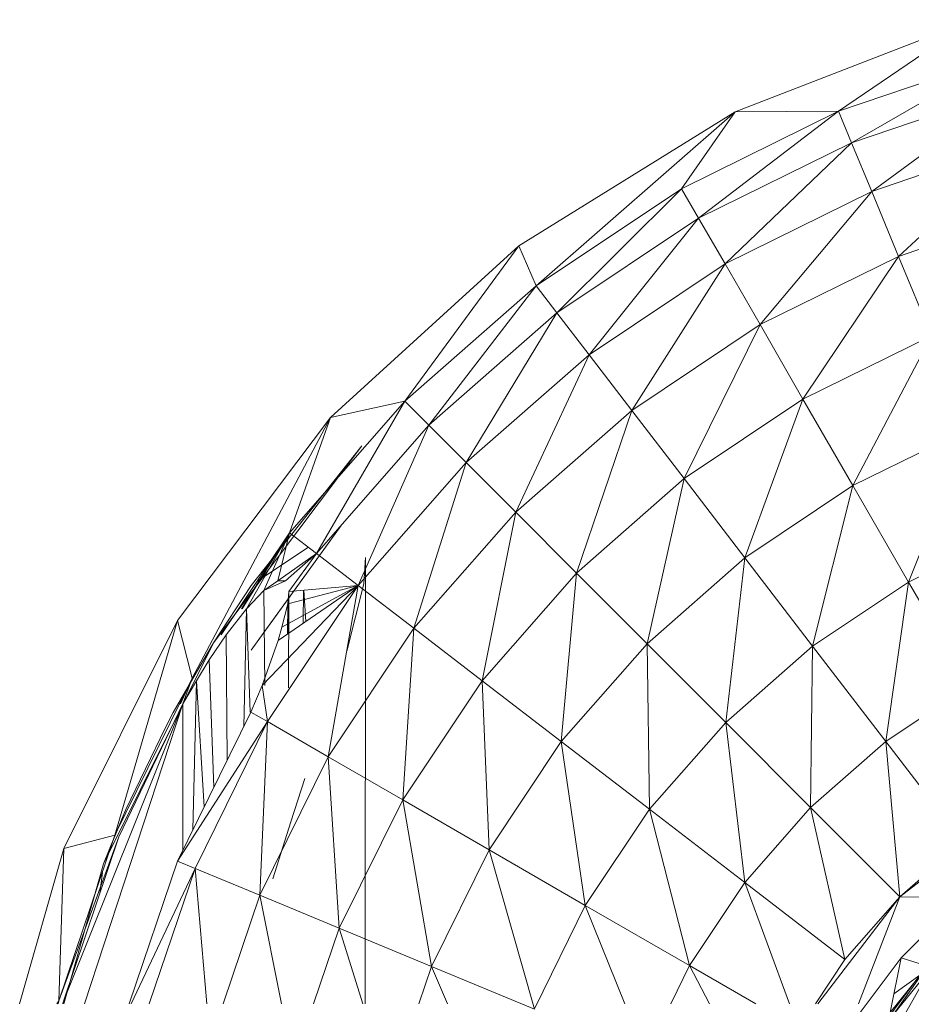
# Model space of a CAD drawing. Units: inches. Extents: x 0 to 6720, y 0 to 4752.
# Drawn here: x 1635 to 1739, y 2204 to 2318 of the extents above; entities that cross this region are included whole.
import ezdxf

# ---------------------------------------------------------------- set-up
doc = ezdxf.new("R2010")
doc.units = ezdxf.units.IN
doc.header["$MEASUREMENT"] = 0

msp = doc.modelspace()

# ---------------------------------------------------------------- linework, layer by layer
at = {"lineweight": 9}
for p, q in [((1718.12, 2307.43), (1745.77, 2318.14)), ((1730.15, 2307.48), (1745.77, 2318.14)), ((1749.42, 2314.02), (1730.15, 2307.48)), ((1731.66, 2303.82), (1749.42, 2314.02)), ((1750.45, 2310.2), (1731.66, 2303.82)), ((1734.01, 2298.15), (1750.45, 2310.2)), ((1718.12, 2307.43), (1692.94, 2291.83)), ((1694.94, 2287.16), (1718.12, 2307.43)), ((1730.15, 2307.48), (1711.87, 2298.47)), ((1711.87, 2298.47), (1718.12, 2307.43)), ((1713.85, 2295.04), (1730.15, 2307.48)), ((1730.15, 2307.48), (1718.12, 2307.43)), ((1731.66, 2303.82), (1730.15, 2307.48)), ((1752.03, 2304.27), (1734.01, 2298.15)), ((1737.12, 2290.6), (1752.03, 2304.27)), ((1731.66, 2303.82), (1713.85, 2295.04)), ((1716.94, 2289.73), (1731.66, 2303.82)), ((1734.01, 2298.15), (1731.66, 2303.82)), ((1711.87, 2298.47), (1694.94, 2287.16)), ((1697.36, 2284.02), (1711.87, 2298.47)), ((1713.85, 2295.04), (1711.87, 2298.47)), ((1734.01, 2298.15), (1716.94, 2289.73)), ((1721.01, 2282.66), (1734.01, 2298.15)), ((1737.12, 2290.6), (1734.01, 2298.15)), ((1754.15, 2296.38), (1737.12, 2290.6)), ((1713.85, 2295.04), (1697.36, 2284.02)), ((1701.1, 2279.15), (1713.85, 2295.04)), ((1716.94, 2289.73), (1713.85, 2295.04)), ((1671.01, 2271.86), (1692.94, 2291.83)), ((1679.64, 2273.74), (1692.94, 2291.83)), ((1694.94, 2287.16), (1692.94, 2291.83)), ((1737.12, 2290.6), (1721.01, 2282.66)), ((1726.01, 2273.98), (1737.12, 2290.6)), ((1740.96, 2281.35), (1737.12, 2290.6)), ((1716.94, 2289.73), (1701.1, 2279.15)), ((1706.08, 2272.67), (1716.94, 2289.73)), ((1721.01, 2282.66), (1716.94, 2289.73)), ((1694.94, 2287.16), (1679.64, 2273.74)), ((1682.45, 2270.94), (1694.94, 2287.16)), ((1697.36, 2284.02), (1694.94, 2287.16)), ((1697.36, 2284.02), (1682.45, 2270.94)), ((1686.78, 2266.6), (1697.36, 2284.02)), ((1701.1, 2279.15), (1697.36, 2284.02)), ((1721.01, 2282.66), (1706.08, 2272.67)), ((1712.17, 2264.73), (1721.01, 2282.66)), ((1726.01, 2273.98), (1721.01, 2282.66)), ((1740.96, 2281.35), (1726.01, 2273.98)), ((1731.82, 2263.92), (1740.96, 2281.35)), ((1701.1, 2279.15), (1686.78, 2266.6)), ((1692.57, 2260.82), (1701.1, 2279.15)), ((1706.08, 2272.67), (1701.1, 2279.15)), ((1666.22, 2258.43), (1679.64, 2273.74)), ((1669.36, 2256.02), (1679.64, 2273.74)), ((1679.64, 2273.74), (1671.01, 2271.86)), ((1682.45, 2270.94), (1679.64, 2273.74)), ((1726.01, 2273.98), (1712.17, 2264.73)), ((1719.24, 2255.51), (1726.01, 2273.98)), ((1731.82, 2263.92), (1726.01, 2273.98)), ((1706.08, 2272.67), (1692.57, 2260.82)), ((1699.64, 2253.74), (1706.08, 2272.67)), ((1712.17, 2264.73), (1706.08, 2272.67)), ((1653.17, 2248.21), (1671.01, 2271.86)), ((1654.9, 2241.5), (1671.01, 2271.86)), ((1666.22, 2258.43), (1671.01, 2271.86)), ((1669.36, 2256.02), (1682.45, 2270.94)), ((1674.22, 2252.28), (1682.45, 2270.94)), ((1686.78, 2266.6), (1682.45, 2270.94)), ((1745.4, 2270.62), (1731.82, 2263.92)), ((1738.31, 2252.7), (1745.4, 2270.62)), ((1657.36, 2245.61), (1674.66, 2268.54)), ((1661.76, 2252.31), (1674.66, 2268.54)), ((1674.22, 2252.28), (1686.78, 2266.6)), ((1680.71, 2247.31), (1686.78, 2266.6)), ((1692.57, 2260.82), (1686.78, 2266.6)), ((1712.17, 2264.73), (1699.64, 2253.74)), ((1707.85, 2245.52), (1712.17, 2264.73)), ((1719.24, 2255.51), (1712.17, 2264.73)), ((1731.82, 2263.92), (1719.24, 2255.51)), ((1727.12, 2245.23), (1731.82, 2263.92)), ((1738.31, 2252.7), (1731.82, 2263.92)), ((1692.57, 2260.82), (1680.71, 2247.31)), ((1688.66, 2241.21), (1692.57, 2260.82)), ((1699.64, 2253.74), (1692.57, 2260.82)), ((1666.22, 2258.43), (1658.28, 2246.56)), ((1666.22, 2258.43), (1660.62, 2249.59)), ((1666.22, 2258.43), (1660.71, 2249.59)), ((1666.22, 2258.43), (1661.2, 2249.59)), ((1661.76, 2244.75), (1672.22, 2259.27)), ((1666.22, 2258.43), (1663.22, 2251.7)), ((1672.22, 2259.27), (1664.03, 2247.94)), ((1666.22, 2258.43), (1664.87, 2252.83)), ((1666.22, 2258.43), (1669.36, 2256.02)), ((1750.38, 2258.65), (1738.31, 2252.7)), ((1662.43, 2252.76), (1668.42, 2256.74)), ((1664.87, 2252.83), (1669.36, 2256.02)), ((1665.76, 2252.83), (1669.36, 2256.02)), ((1666.13, 2251.61), (1669.36, 2256.02)), ((1674.22, 2252.28), (1669.36, 2256.02)), ((1675.06, 2255.56), (1674.89, 2252.48)), ((1675.06, 2255.56), (1675.04, 2203.63)), ((1719.24, 2255.51), (1707.85, 2245.52)), ((1717.01, 2236.36), (1719.24, 2255.51)), ((1727.12, 2245.23), (1719.24, 2255.51)), ((1663.22, 2251.7), (1664.87, 2252.83)), ((1663.22, 2251.7), (1665.76, 2252.83)), ((1664.87, 2252.83), (1665.76, 2252.83)), ((1699.64, 2253.74), (1688.66, 2241.21)), ((1697.87, 2234.14), (1699.64, 2253.74)), ((1707.85, 2245.52), (1699.64, 2253.74)), ((1738.31, 2252.7), (1727.12, 2245.23)), ((1735.66, 2234.13), (1738.31, 2252.7)), ((1745.29, 2240.59), (1738.31, 2252.7)), ((1661.76, 2252.31), (1657.36, 2245.61)), ((1661.2, 2249.59), (1663.22, 2251.7)), ((1674.22, 2252.28), (1663.03, 2240.65)), ((1663.22, 2251.7), (1663.33, 2240.65)), ((1663.66, 2236.45), (1674.22, 2252.28)), ((1674.22, 2252.28), (1664.89, 2245.89)), ((1674.22, 2252.28), (1665.34, 2247.43)), ((1666.01, 2250.15), (1674.22, 2252.28)), ((1666.13, 2251.61), (1666.01, 2250.15)), ((1666.13, 2251.61), (1666.12, 2240.38)), ((1666.13, 2251.61), (1674.22, 2252.28)), ((1667.84, 2251.75), (1667.81, 2247.89)), ((1667.9, 2251.76), (1668.13, 2248.1)), ((1674.22, 2252.28), (1670.73, 2232.36)), ((1672.89, 2244.65), (1674.89, 2252.48)), ((1674.22, 2252.28), (1680.71, 2247.31)), ((1658.83, 2246.56), (1661.2, 2249.59)), ((1661.2, 2249.59), (1660.9, 2235.86)), ((1661.2, 2249.59), (1661.64, 2237.56)), ((1666.01, 2250.15), (1665.34, 2247.43)), ((1666.01, 2250.15), (1665.98, 2246.63)), ((1666.01, 2250.15), (1666.01, 2246.66)), ((1639.94, 2221.68), (1653.17, 2248.21)), ((1645.9, 2223.24), (1653.17, 2248.21)), ((1654.9, 2241.5), (1653.17, 2248.21)), ((1661.76, 2244.75), (1664.03, 2247.94)), ((1665.34, 2247.43), (1664.89, 2245.89)), ((1680.71, 2247.31), (1670.73, 2232.36)), ((1679.41, 2227.36), (1680.71, 2247.31)), ((1688.66, 2241.21), (1680.71, 2247.31)), ((1656.85, 2243.66), (1658.83, 2246.56)), ((1658.83, 2246.56), (1658.97, 2231.95)), ((1664.89, 2245.89), (1663.03, 2240.65)), ((1644.55, 2219.9), (1657.36, 2245.61)), ((1657.36, 2245.61), (1652.69, 2237.52)), ((1707.85, 2245.52), (1697.87, 2234.14)), ((1717.01, 2236.36), (1707.85, 2245.52)), ((1708.15, 2226.25), (1707.85, 2245.52)), ((1727.12, 2245.23), (1717.01, 2236.36)), ((1726.89, 2226.47), (1727.12, 2245.23)), ((1735.66, 2234.13), (1727.12, 2245.23)), ((1656.85, 2243.66), (1655.38, 2241.21)), ((1656.85, 2243.66), (1657.42, 2228.81)), ((1654.9, 2241.5), (1645.9, 2223.24)), ((1654.9, 2241.5), (1653.53, 2238.54)), ((1654.9, 2241.5), (1653.8, 2238.54)), ((1653.8, 2238.54), (1655.38, 2241.21)), ((1655.38, 2241.21), (1654.98, 2223.88)), ((1655.38, 2241.21), (1656.28, 2226.52)), ((1661.73, 2237.56), (1663.03, 2240.65)), ((1663.66, 2236.45), (1663.03, 2240.65)), ((1688.66, 2241.21), (1679.41, 2227.36)), ((1697.87, 2234.14), (1688.66, 2241.21)), ((1689.45, 2221.55), (1688.66, 2241.21)), ((1745.29, 2240.59), (1735.66, 2234.13)), ((1653.8, 2238.54), (1639.85, 2203.82)), ((1653.8, 2238.54), (1642.34, 2203.63)), ((1646.36, 2223.04), (1653.8, 2238.54)), ((1653.8, 2238.54), (1653.8, 2221.49)), ((1652.69, 2237.52), (1651.73, 2235.69)), ((1653.17, 2220.22), (1661.73, 2237.56)), ((1663.66, 2236.45), (1661.73, 2237.56)), ((1647.17, 2226.22), (1651.73, 2235.69)), ((1653.17, 2220.22), (1663.66, 2236.45)), ((1655.22, 2219.37), (1663.66, 2236.45)), ((1663.66, 2236.45), (1662.78, 2216.25)), ((1663.66, 2236.45), (1670.73, 2232.36)), ((1717.01, 2236.36), (1708.15, 2226.25)), ((1726.89, 2226.47), (1717.01, 2236.36)), ((1719.24, 2217.74), (1717.01, 2236.36)), ((1697.87, 2234.14), (1689.45, 2221.55)), ((1708.15, 2226.25), (1697.87, 2234.14)), ((1700.66, 2215.07), (1697.87, 2234.14)), ((1735.66, 2234.13), (1726.89, 2226.47)), ((1737.29, 2216.08), (1735.66, 2234.13)), ((1744.59, 2222.47), (1735.66, 2234.13)), ((1670.73, 2232.36), (1662.78, 2216.25)), ((1679.41, 2227.36), (1670.73, 2232.36)), ((1672.01, 2212.41), (1670.73, 2232.36)), ((1666.36, 2224.81), (1668.01, 2229.84)), ((1737.29, 2216.08), (1752.63, 2227.86)), ((1679.41, 2227.36), (1672.01, 2212.41)), ((1689.45, 2221.55), (1679.41, 2227.36)), ((1682.75, 2207.97), (1679.41, 2227.36)), ((1726.89, 2226.47), (1719.24, 2217.74)), ((1730.89, 2208.79), (1726.89, 2226.47)), ((1737.29, 2216.08), (1726.89, 2226.47)), ((1644.55, 2219.9), (1647.17, 2226.22)), ((1644.55, 2219.9), (1647.17, 2226.22)), ((1645.87, 2223.18), (1647.17, 2226.22)), ((1708.15, 2226.25), (1700.66, 2215.07)), ((1719.24, 2217.74), (1708.15, 2226.25)), ((1712.8, 2208.08), (1708.15, 2226.25)), ((1664.29, 2218.16), (1666.36, 2224.81)), ((1639.36, 2203.95), (1645.9, 2223.24)), ((1646.36, 2223.04), (1639.36, 2203.95)), ((1646.36, 2223.04), (1639.85, 2203.82)), ((1645.9, 2223.24), (1639.94, 2221.68)), ((1645.87, 2223.18), (1644.55, 2219.9)), ((1737.29, 2216.08), (1744.59, 2222.47)), ((1737.29, 2216.08), (1744.59, 2222.47)), ((1634.8, 2203.63), (1639.94, 2221.68)), ((1639.36, 2203.95), (1639.94, 2221.68)), ((1689.45, 2221.55), (1682.75, 2207.97)), ((1700.66, 2215.07), (1689.45, 2221.55)), ((1694.73, 2203.01), (1689.45, 2221.55)), ((1644.55, 2219.9), (1639.93, 2203.63)), ((1647.55, 2203.63), (1653.17, 2220.22)), ((1655.22, 2219.37), (1653.17, 2220.22)), ((1644.14, 2216.49), (1644.43, 2218.91)), ((1647.78, 2203.63), (1655.22, 2219.37)), ((1649.88, 2203.63), (1655.22, 2219.37)), ((1655.22, 2219.37), (1662.78, 2216.25)), ((1655.22, 2219.37), (1656.6, 2203.63)), ((1719.24, 2217.74), (1712.8, 2208.08)), ((1724.45, 2203.63), (1719.24, 2217.74)), ((1730.89, 2208.79), (1719.24, 2217.74)), ((1662.78, 2216.25), (1658.49, 2203.63)), ((1672.01, 2212.41), (1662.78, 2216.25)), ((1665.28, 2203.63), (1662.78, 2216.25)), ((1727.74, 2203.63), (1737.29, 2216.08)), ((1737.29, 2216.08), (1730.89, 2208.79)), ((1730.89, 2208.79), (1737.29, 2216.08)), ((1732.48, 2203.63), (1737.29, 2216.08)), ((1737.29, 2216.08), (1744.4, 2215.95)), ((1700.66, 2215.07), (1694.77, 2203.09)), ((1712.8, 2208.08), (1700.66, 2215.07)), ((1705.26, 2203.63), (1700.66, 2215.07)), ((1737.43, 2208.97), (1744.4, 2215.95)), ((1672.01, 2212.41), (1669.03, 2203.63)), ((1682.75, 2207.97), (1672.01, 2212.41)), ((1674.76, 2203.63), (1672.01, 2212.41)), ((1712.8, 2208.08), (1710.61, 2203.63)), ((1715.14, 2203.63), (1712.8, 2208.08)), ((1720.5, 2203.63), (1712.8, 2208.08)), ((1727.45, 2203.63), (1730.89, 2208.79)), ((1727.45, 2203.63), (1730.89, 2208.79)), ((1731.5, 2201.07), (1737.43, 2208.97)), ((1736.15, 2202.59), (1737.43, 2208.97)), ((1740.49, 2207.98), (1737.43, 2208.97)), ((1682.75, 2207.97), (1681.28, 2203.63)), ((1694.73, 2203.01), (1682.75, 2207.97)), ((1684.63, 2203.63), (1682.75, 2207.97)), ((1733.87, 2199.25), (1739.61, 2206.96)), ((1740.49, 2207.98), (1736.15, 2202.59)), ((1736.5, 2202.32), (1740.49, 2207.98)), ((1740.84, 2207.67), (1736.5, 2202.32)), ((1736.58, 2204.76), (1739.61, 2206.96)), ((1737.45, 2201.63), (1740.84, 2207.67)), ((1639.36, 2203.95), (1639.13, 2203.63)), ((1639.3, 2203.63), (1639.36, 2203.95)), ((1639.81, 2203.63), (1639.85, 2203.82)), ((1639.85, 2203.82), (1639.81, 2203.63))]:
    msp.add_line(p, q, dxfattribs=at)

doc.saveas('drawing.dxf')
